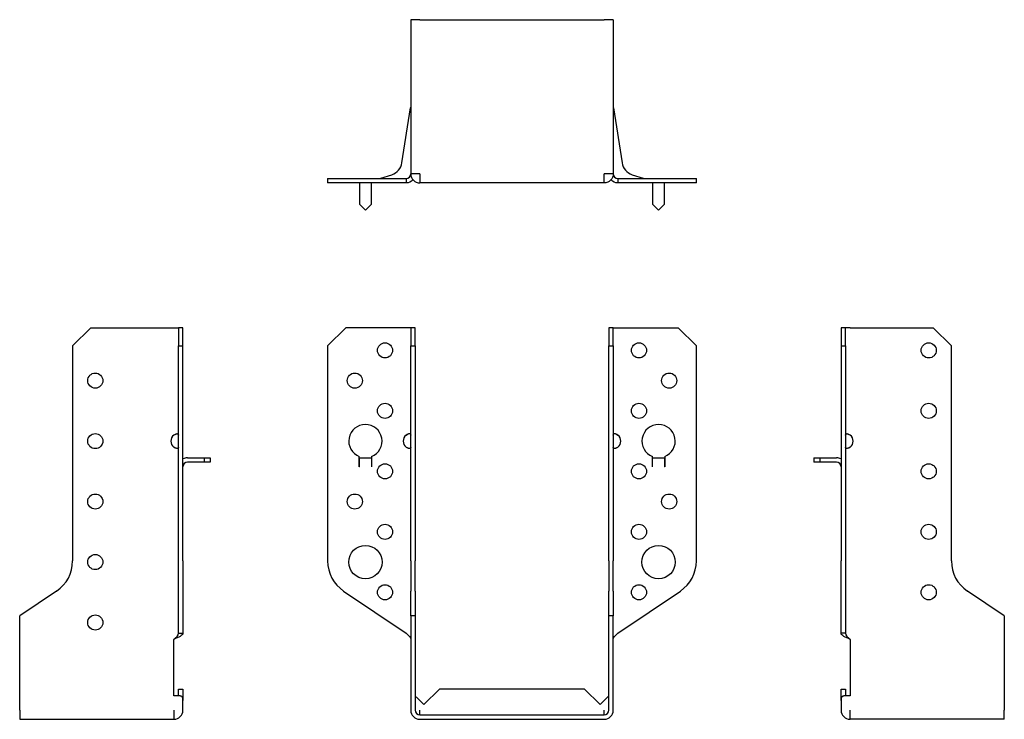
# Model space of a CAD drawing. Units: millimetres. Extents: x -163 to 205, y -203 to 230.
# Drawn here: x -163 to 163, y -2 to 230 of the extents above; entities that cross this region are included whole.
import ezdxf

# ---------------------------------------------------------------- set-up
doc = ezdxf.new("R2010")
doc.units = ezdxf.units.MM

# ---------------------------------------------------------------- blocks, each defined once
blk = doc.blocks.new('SBE64_128-Front')
for p, q in [((-61, 122), (-55, 128)), ((-35, 128), (-55, 128)), ((-33.5, 128), (-35, 128)), ((-33.5, 128), (-33.5, 122)), ((-32, 128), (-33.5, 128)), ((-32, 122), (-32, 128)), ((32, 128), (32, 122)), ((33.5, 128), (32, 128)), ((33.5, 122), (33.5, 128)), ((33.5, 128), (35, 128)), ((35, 128), (55, 128)), ((55, 128), (61, 122)), ((-61, 122), (-61, 50.86)), ((-33.5, 122), (-32, 122)), ((-33.5, 50.86), (-33.5, 122)), ((-32, 122), (-32, 50.86)), ((32, 122), (33.5, 122)), ((32, 50.86), (32, 122)), ((33.5, 122), (33.5, 50.86)), ((61, 50.86), (61, 122)), ((-50.51, 82), (-50.51, 85.38)), ((-50.5, 82), (-50.5, 85)), ((-50.5, 85), (-46.5, 85)), ((-46.5, 85), (-46.5, 82)), ((-46.49, 85.38), (-46.49, 82)), ((46.49, 82), (46.49, 85.38)), ((46.5, 82), (46.5, 85)), ((46.5, 85), (50.5, 85)), ((50.5, 85), (50.5, 82)), ((50.51, 85.38), (50.51, 82)), ((-50.51, 81.99), (-50.51, 82)), ((-50.51, 82), (-50.51, 82)), ((-50.5, 81.99), (-50.51, 81.99)), ((-50.5, 82), (-50.5, 81.99)), ((-46.5, 81.99), (-46.5, 82)), ((-46.49, 81.99), (-46.5, 81.99)), ((-46.49, 82), (-46.49, 82)), ((-46.49, 82), (-46.49, 81.99)), ((46.49, 82), (46.49, 82)), ((46.49, 81.99), (46.49, 82)), ((46.5, 81.99), (46.49, 81.99)), ((46.5, 82), (46.5, 81.99)), ((50.5, 81.99), (50.5, 82)), ((50.51, 81.99), (50.5, 81.99)), ((50.51, 82), (50.51, 82)), ((50.51, 82), (50.51, 81.99)), ((-33.5, 50.86), (-33.5, 40.91)), ((-32, 40.91), (-32, 50.86)), ((32, 50.86), (32, 40.91)), ((33.5, 40.91), (33.5, 50.86)), ((-55.71, 40.91), (-35, 26.94)), ((-33.5, 32.68), (-33.5, 40.91)), ((-32, 40.91), (-32, 32.68)), ((32, 32.68), (32, 40.91)), ((33.5, 40.91), (33.5, 32.68)), ((35, 26.94), (55.71, 40.91)), ((-32, 32.68), (-33.5, 32.68)), ((-33.5, 32.68), (-33.5, 1.5)), ((-32, 32.68), (-32, 1.5)), ((33.5, 32.68), (32, 32.68)), ((32, 1.5), (32, 32.68)), ((33.5, 1.5), (33.5, 32.68)), ((-24, 8.5), (-29.13, 3.37)), ((24, 8.5), (-24, 8.5)), ((29.13, 3.37), (24, 8.5)), ((-30.5, 4.74), (-31.56, 5.8)), ((-29.13, 3.37), (-30.5, 4.74)), ((30.5, 4.74), (29.13, 3.37)), ((31.56, 5.8), (30.5, 4.74)), ((-30.5, 0), (-30.5, 1.5)), ((-30.5, 0), (30.5, 0)), ((30.5, 0), (30.5, 1.5)), ((-30.5, -1.5), (30.5, -1.5))]:
    blk.add_line(p, q)
for centre, radius in [((-42, 120.5), 2.5), ((42, 120.5), 2.5), ((-52, 110.5), 2.5), ((52, 110.5), 2.5), ((-42, 100.5), 2.5), ((42, 100.5), 2.5), ((-42, 80.5), 2.5), ((42, 80.5), 2.5), ((-52, 70.5), 2.5), ((52, 70.5), 2.5), ((-42, 60.5), 2.5), ((42, 60.5), 2.5), ((-48.5, 50.5), 5.5), ((48.5, 50.5), 5.5), ((-42, 40.5), 2.5), ((42, 40.5), 2.5)]:
    blk.add_circle(centre, radius)
for centre, radius, start, end in [((-48.5, 90.5), 5.5, 291.4356, 248.5644), ((48.5, 90.5), 5.5, 291.4356, 248.5644), ((-33.5, 90.5), 2.5, 126.8699, 233.1301), ((33.5, 90.5), 2.5, 306.8699, 53.1301), ((-49, 50.86), 12, 180, 236), ((49, 50.86), 12, 304, 0), ((-30.5, 1.5), 3, 180, 270), ((-30.5, 1.5), 1.5, 180, 270), ((30.5, 1.5), 3, 270, 0), ((30.5, 1.5), 1.5, 270, 0)]:
    blk.add_arc(centre, radius, start, end)
for points, knots in [([(-35, 92.5), (-34.42, 93.06), (-33.65, 93.15), (-33.53, 92.73), (-33.51, 92.66), (-33.5, 92.59), (-33.5, 92.5)], [0, 0, 0, 0, 0.864935, 0.864935, 0.864935, 1, 1, 1, 1]), ([(33.5, 92.5), (33.5, 92.59), (33.51, 92.66), (33.53, 92.73), (33.65, 93.15), (34.42, 93.06), (35, 92.5)], [-1, -1, -1, -1, -0.864935, -0.864935, -0.864935, 0, 0, 0, 0]), ([(-33.5, 88.5), (-33.5, 87.94), (-34.07, 87.85), (-34.71, 88.27), (-34.81, 88.34), (-34.91, 88.41), (-35, 88.5)], [0, 0, 0, 0, 0.8649351, 0.8649351, 0.8649351, 1, 1, 1, 1]), ([(-35, 88.5), (-34.82, 88.41), (-34.62, 88.34), (-34.42, 88.27), (-34.17, 88.19), (-33.92, 88.12), (-33.69, 88.08)], [-1, -1, -1, -1, -0.8649351, -0.8649351, -0.8649351, -0.6929633, -0.6929633, -0.6929633, -0.6929633]), ([(35, 88.5), (34.91, 88.41), (34.81, 88.34), (34.71, 88.27), (34.07, 87.85), (33.5, 87.94), (33.5, 88.5)], [-1, -1, -1, -1, -0.8649351, -0.8649351, -0.8649351, 0, 0, 0, 0]), ([(33.69, 88.08), (33.92, 88.12), (34.17, 88.19), (34.42, 88.27), (34.62, 88.34), (34.82, 88.41), (35, 88.5)], [0.6929633, 0.6929633, 0.6929633, 0.6929633, 0.8649351, 0.8649351, 0.8649351, 1, 1, 1, 1]), ([(-32, 6.11), (-32, 6.11), (-32, 6.11), (-31.98, 6.1), (-31.94, 6.08), (-31.8, 6), (-31.72, 5.95), (-31.61, 5.85), (-31.58, 5.82), (-31.56, 5.8)], [-0.71076204, -0.71076204, -0.71076204, -0.71076204, -0.70283389, -0.70283389, -0.67791827, -0.67791827, -0.65439432, -0.65439432, -0.64821007, -0.64821007, -0.64821007, -0.64821007]), ([(31.56, 5.8), (31.61, 5.85), (31.65, 5.89), (31.79, 5.99), (31.86, 6.04), (31.98, 6.1), (32, 6.11), (32, 6.11)], [-0.5364082, -0.5364082, -0.5364082, -0.5364082, -0.5219464, -0.5219464, -0.49366791, -0.49366791, -0.45868964, -0.45868964, -0.45868964, -0.45868964])]:
    blk.add_open_spline(points, degree=3, knots=knots)
for points in [[(-33.69, 92.92), (-34.13, 92.84), (-34.59, 92.7), (-35, 92.5)], [(35, 92.5), (34.59, 92.7), (34.13, 92.84), (33.69, 92.92)], [(-35, 26.94), (-34.21, 26.27), (-33.5, 25.59), (-33.5, 24.92)], [(33.5, 24.92), (33.5, 25.59), (34.21, 26.27), (35, 26.94)]]:
    blk.add_open_spline(points, degree=3)
blk = doc.blocks.new('SBE64_128-Left')
for p, q in [((0, 128), (0, 122)), ((1.5, 128), (0, 128)), ((3, 128), (1.5, 128)), ((1.5, 122), (1.5, 128)), ((3, 128), (30.5, 128)), ((30.5, 128), (36.5, 122)), ((0, 122), (1.5, 122)), ((0, 122), (0, 50.86)), ((1.5, 122), (1.5, 50.86)), ((36.5, 50.86), (36.5, 122)), ((-9, 85), (-7, 85)), ((-9, 85), (-9, 83.5)), ((-7, 85), (-1.5, 85)), ((-7, 85), (-7, 83.5)), ((-7, 83.5), (-9, 83.5)), ((-1.5, 83.5), (-7, 83.5)), ((0, 40.91), (0, 50.86)), ((1.5, 50.86), (1.5, 40.91)), ((0, 26.94), (0, 40.91)), ((1.5, 40.91), (1.5, 26.94)), ((54, 32.68), (41.79, 40.91)), ((54, 32.68), (54, 1.5)), ((1.09, 26.94), (0, 26.94)), ((1.5, 26.94), (1.09, 26.94)), ((3, 24.92), (3, 6.24)), ((0, 8.5), (1.5, 8.5)), ((0, 4.74), (0, 8.5)), ((1.5, 8.5), (1.5, 6.24)), ((0, 4.74), (0, 1.5)), ((3, 6.24), (0.91, 6.24)), ((3, -1.5), (3, 1.5)), ((54, -1.5), (54, 1.5)), ((54, -1.5), (3, -1.5))]:
    blk.add_line(p, q)
for centre in [(29, 120.5), (29, 100.5), (29, 80.5), (29, 60.5), (29, 40.5)]:
    blk.add_circle(centre, 2.5)
for centre, radius, start, end in [((1.5, 90.5), 2.5, 306.8699, 53.1301), ((-1.5, 82), 3, 60, 90), ((-1.5, 82), 1.5, 0, 90), ((48.5, 50.86), 12, 180, 236), ((3, 1.5), 3, 180, 270)]:
    blk.add_arc(centre, radius, start, end)
for points, knots in [([(1.5, 92.5), (1.5, 93.06), (2.07, 93.15), (2.71, 92.73), (2.81, 92.66), (2.91, 92.59), (3, 92.5)], [0, 0, 0, 0, 0.864935, 0.864935, 0.864935, 1, 1, 1, 1]), ([(3, 92.5), (2.82, 92.59), (2.62, 92.66), (2.42, 92.73), (2.17, 92.81), (1.92, 92.88), (1.69, 92.92)], [-1, -1, -1, -1, -0.8649351, -0.8649351, -0.8649351, -0.6929633, -0.6929633, -0.6929633, -0.6929633]), ([(3, 88.5), (2.42, 87.94), (1.65, 87.85), (1.53, 88.27), (1.51, 88.34), (1.5, 88.41), (1.5, 88.5)], [0, 0, 0, 0, 0.8649351, 0.8649351, 0.8649351, 1, 1, 1, 1]), ([(0.2, 5.8), (0.19, 5.77), (0.18, 5.74), (0.06, 5.4), (0, 5.07), (0, 4.74)], [-0.1518964, -0.1518964, -0.1518964, -0.1518964, -0.1393872, -0.1393872, 0, 0, 0, 0]), ([(0.2, 5.8), (0.23, 5.87), (0.26, 5.93), (0.38, 6.09), (0.48, 6.16), (0.69, 6.23), (0.79, 6.24), (0.91, 6.24)], [-0.529107, -0.529107, -0.529107, -0.529107, -0.4751604, -0.4751604, -0.3745958, -0.3745958, -0.3050791, -0.3050791, -0.3050791, -0.3050791])]:
    blk.add_open_spline(points, degree=3, knots=knots)
for points in [[(1.69, 88.08), (2.13, 88.16), (2.59, 88.3), (3, 88.5)], [(3, 24.92), (1.43, 25.59), (0, 26.27), (0, 26.94)], [(1.5, 26.94), (1.5, 26.27), (2.21, 25.59), (3, 24.92)]]:
    blk.add_open_spline(points, degree=3)
blk = doc.blocks.new('SBE64_128-Right')
for p, q in [((-36.5, 122), (-30.5, 128)), ((-30.5, 128), (-3, 128)), ((-3, 128), (-1.5, 128)), ((0, 128), (-1.5, 128)), ((-1.5, 128), (-1.5, 122)), ((0, 122), (0, 128)), ((-36.5, 122), (-36.5, 50.86)), ((-1.5, 122), (0, 122)), ((-1.5, 50.86), (-1.5, 122)), ((0, 50.86), (0, 122)), ((1.5, 85), (7, 85)), ((7, 85), (9, 85)), ((7, 85), (7, 83.5)), ((9, 85), (9, 83.5)), ((7, 83.5), (1.5, 83.5)), ((9, 83.5), (7, 83.5)), ((-1.5, 40.91), (-1.5, 50.86)), ((0, 50.86), (0, 40.91)), ((-41.79, 40.91), (-54, 32.68)), ((-1.5, 26.94), (-1.5, 40.91)), ((0, 40.91), (0, 26.94)), ((-54, 1.5), (-54, 32.68)), ((-1.5, 26.94), (-1.09, 26.94)), ((-1.09, 26.94), (0, 26.94)), ((-3, 6.24), (-3, 24.92)), ((-1.5, 6.24), (-1.5, 8.5)), ((-1.5, 8.5), (0, 8.5)), ((0, 8.5), (0, 4.74)), ((-0.91, 6.24), (-3, 6.24)), ((0, 1.5), (0, 4.74)), ((-54, 1.5), (-54, -1.5)), ((-3, 1.5), (-3, -1.5)), ((-54, -1.5), (-3, -1.5))]:
    blk.add_line(p, q)
for centre in [(-29, 110.5), (-29, 90.5), (-29, 70.5), (-29, 50.5), (-29, 30.5)]:
    blk.add_circle(centre, 2.5)
for centre, radius, start, end in [((-1.5, 90.5), 2.5, 126.8699, 233.1301), ((1.5, 82), 3, 90, 120), ((1.5, 82), 1.5, 90, 180), ((-48.5, 50.86), 12, 304, 0), ((-3, 1.5), 3, 270, 0)]:
    blk.add_arc(centre, radius, start, end)
for points, knots in [([(-3, 92.5), (-2.91, 92.59), (-2.81, 92.66), (-2.71, 92.73), (-2.07, 93.15), (-1.5, 93.06), (-1.5, 92.5)], [-1, -1, -1, -1, -0.864935, -0.864935, -0.864935, 0, 0, 0, 0]), ([(-1.69, 92.92), (-1.92, 92.88), (-2.17, 92.81), (-2.42, 92.73), (-2.62, 92.66), (-2.82, 92.59), (-3, 92.5)], [0.6929633, 0.6929633, 0.6929633, 0.6929633, 0.8649351, 0.8649351, 0.8649351, 1, 1, 1, 1]), ([(-1.5, 88.5), (-1.5, 88.41), (-1.51, 88.34), (-1.53, 88.27), (-1.65, 87.85), (-2.42, 87.94), (-3, 88.5)], [-1, -1, -1, -1, -0.8649351, -0.8649351, -0.8649351, 0, 0, 0, 0]), ([(-0.91, 6.24), (-0.83, 6.24), (-0.76, 6.23), (-0.57, 6.2), (-0.46, 6.15), (-0.3, 6), (-0.25, 5.91), (-0.2, 5.8)], [-1.1743767, -1.1743767, -1.1743767, -1.1743767, -1.1207195, -1.1207195, -1.0220535, -1.0220535, -0.9373832, -0.9373832, -0.9373832, -0.9373832]), ([(0, 4.74), (0, 5.07), (-0.06, 5.4), (-0.18, 5.74), (-0.19, 5.77), (-0.2, 5.8)], [-0.2722888, -0.2722888, -0.2722888, -0.2722888, -0.1334137, -0.1334137, -0.1210834, -0.1210834, -0.1210834, -0.1210834])]:
    blk.add_open_spline(points, degree=3, knots=knots)
for points in [[(-3, 88.5), (-2.59, 88.3), (-2.13, 88.16), (-1.69, 88.08)], [(-3, 24.92), (-2.21, 25.59), (-1.5, 26.27), (-1.5, 26.94)], [(0, 26.94), (0, 26.27), (-1.43, 25.59), (-3, 24.92)]]:
    blk.add_open_spline(points, degree=3)
blk = doc.blocks.new('SBE64_128-Bottom')
for p, q in [((-33.5, 54), (-33.5, 3)), ((-30.5, 54), (-33.5, 54)), ((-30.5, 54), (30.5, 54)), ((33.5, 54), (30.5, 54)), ((33.5, 54), (33.5, 3)), ((-36.39, 6.71), (-33.52, 24.83)), ((33.52, 24.83), (36.39, 6.71)), ((-61, 1.5), (-55.71, 1.5)), ((-61, 1.5), (-61, 0)), ((-55.71, 0), (-61, 0)), ((-55.71, 1.5), (-35, 1.5)), ((-35, 0), (-55.71, 0)), ((-50.5, 0), (-50.5, -1.5)), ((-46.5, -1.5), (-46.5, 0)), ((-43.37, 1.57), (-39.78, 2.74)), ((-35, 1.5), (-35, 1.09)), ((-35, 1.09), (-35, 0)), ((-30.5, 3), (-33.5, 3)), ((-30.5, 3), (-30.5, 0)), ((30.5, 0), (-30.5, 0)), ((33.5, 3), (30.5, 3)), ((30.5, 0), (30.5, 3)), ((35, 1.5), (55.71, 1.5)), ((35, 1.5), (35, 1.09)), ((35, 1.09), (35, 0)), ((55.71, 0), (35, 0)), ((39.78, 2.74), (43.37, 1.57)), ((46.5, 0), (46.5, -1.5)), ((50.5, -1.5), (50.5, 0)), ((55.71, 1.5), (61, 1.5)), ((61, 0), (55.71, 0)), ((61, 0), (61, 1.5)), ((-50.5, -1.5), (-50.5, -7)), ((-46.5, -7), (-46.5, -1.5)), ((46.5, -1.5), (46.5, -7)), ((50.5, -7), (50.5, -1.5)), ((-50.5, -7), (-48.5, -9)), ((-48.5, -9), (-46.5, -7)), ((46.5, -7), (48.5, -9)), ((48.5, -9), (50.5, -7))]:
    blk.add_line(p, q)
for centre, radius, start, end in [((-35, 25.07), 1.5, 351, 0), ((35, 25.07), 1.5, 180, 189), ((-41.33, 7.5), 5, 288, 351), ((41.33, 7.5), 5, 189, 252), ((-43.84, 3), 1.5, 270, 288), ((43.84, 3), 1.5, 252, 270)]:
    blk.add_arc(centre, radius, start, end)
for points in [[(-35, 1.5), (-34.21, 1.5), (-33.5, 2.21), (-33.5, 3)], [(-32.77, 1.06), (-33.33, 0.42), (-34.15, 0), (-35, 0)], [(-33.5, 3), (-33.5, 1.38), (-32.12, 0), (-30.5, 0)], [(33.5, 3), (33.5, 1.38), (32.12, 0), (30.5, 0)], [(35, 0), (34.15, 0), (33.33, 0.42), (32.77, 1.06)], [(33.5, 3), (33.5, 2.21), (34.21, 1.5), (35, 1.5)]]:
    blk.add_open_spline(points, degree=3)

msp = doc.modelspace()

# ---------------------------------------------------------------- block references
for name, p in [('SBE64_128-Bottom', (0, 175.85)), ('SBE64_128-Right', (-108.85, 0)), ('SBE64_128-Front', (0, 0)), ('SBE64_128-Left', (108.85, 0))]:
    msp.add_blockref(name, p)

doc.saveas('drawing.dxf')
